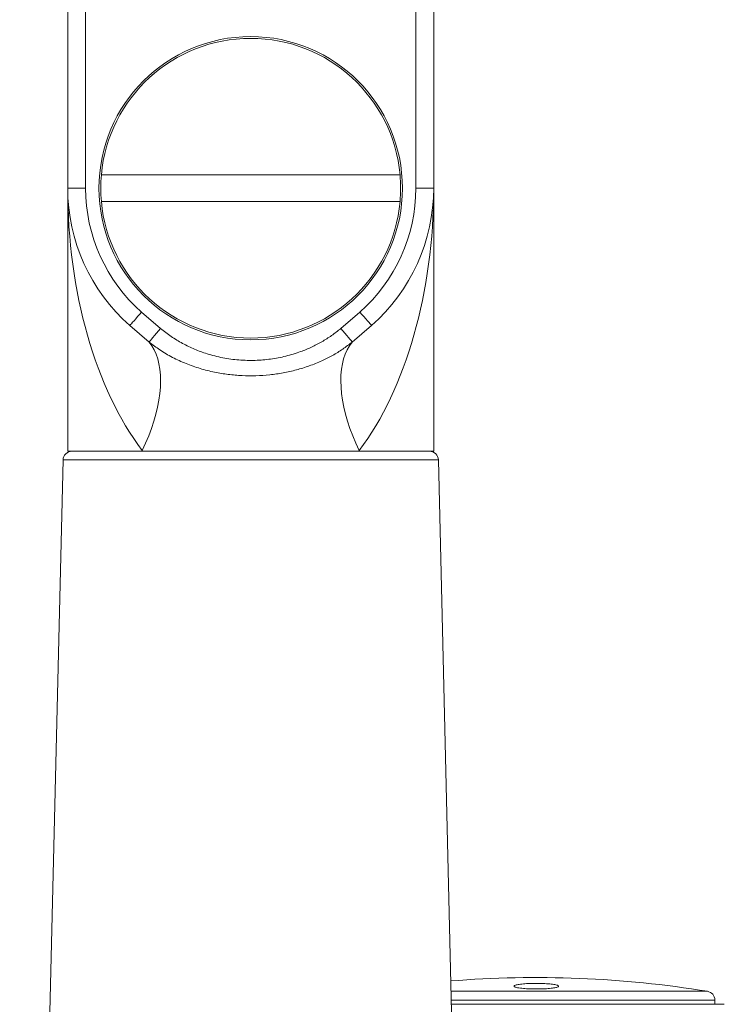
# Model space of a CAD drawing. Units: millimetres. Extents: x -94 to 388, y -227 to 456.
# Drawn here: x -94 to -54, y 193 to 248 of the extents above; entities that cross this region are included whole.
import ezdxf

# ---------------------------------------------------------------- set-up
doc = ezdxf.new("R2010")
doc.units = ezdxf.units.MM

msp = doc.modelspace()

# ---------------------------------------------------------------- linework, layer by layer
at = {"color": 7, "linetype": 'Continuous', "lineweight": 18}
for p, q in [((-91.21, 238.454), (-91.21, 252.332)), ((-90.21, 252.332), (-90.21, 238.454)), ((-71.71, 238.454), (-71.71, 252.332)), ((-70.71, 252.332), (-70.71, 238.454)), ((-72.594, 239.204), (-89.327, 239.204)), ((-91.21, 238.454), (-91.21, 223.707)), ((-91.21, 238.454), (-90.21, 238.454)), ((-71.71, 238.454), (-70.71, 238.454)), ((-70.71, 223.707), (-70.71, 238.454)), ((-89.327, 237.704), (-72.594, 237.704)), ((-87.071, 231.511), (-86.009, 230.592)), ((-75.911, 230.592), (-74.849, 231.511)), ((-86.65, 229.832), (-87.732, 230.76)), ((-74.188, 230.76), (-75.27, 229.832)), ((-91.21, 223.707), (-86.998, 223.707)), ((-86.998, 223.707), (-87.035, 223.754)), ((-74.886, 223.754), (-74.922, 223.707)), ((-74.922, 223.707), (-70.71, 223.707)), ((-91.472, 223.219), (-93.899, 121.267)), ((-68.021, 121.267), (-70.449, 223.219)), ((-69.722, 192.707), (-54.431, 192.707)), ((-54.96, 192.707), (-54.96, 192.944))]:
    msp.add_line(p, q, dxfattribs=at)
at = {"color": 8, "linetype": 'Continuous', "lineweight": 18}
for p, q in [((-70.449, 223.219), (-91.472, 223.219)), ((-69.74, 193.438), (-55.38, 193.438)), ((-69.728, 192.944), (-54.96, 192.944))]:
    msp.add_line(p, q, dxfattribs=at)
at = {"color": 7, "linetype": 'Continuous', "lineweight": 18, "flags": 128}
for points in [[(-87.732, 230.76), (-87.722, 230.771), (-87.692, 230.805), (-87.644, 230.86), (-87.577, 230.936), (-87.496, 231.028), (-87.402, 231.135), (-87.297, 231.254), (-87.186, 231.38), (-87.071, 231.511)], [(-74.849, 231.511), (-74.734, 231.38), (-74.623, 231.254), (-74.519, 231.135), (-74.424, 231.028), (-74.343, 230.936), (-74.277, 230.86), (-74.228, 230.805), (-74.199, 230.771), (-74.188, 230.76)], [(-86.65, 229.832), (-86.626, 229.86), (-86.582, 229.912), (-86.519, 229.987), (-86.439, 230.082), (-86.345, 230.194), (-86.239, 230.319), (-86.126, 230.453), (-86.009, 230.592)], [(-75.27, 229.832), (-75.294, 229.86), (-75.338, 229.912), (-75.401, 229.987), (-75.481, 230.082), (-75.576, 230.194), (-75.681, 230.319), (-75.794, 230.453), (-75.911, 230.592)], [(-86.65, 229.832), (-86.5, 229.627), (-86.37, 229.401), (-86.259, 229.154), (-86.167, 228.888), (-86.097, 228.603), (-86.046, 228.301), (-86.017, 227.982), (-86.008, 227.648), (-86.02, 227.3), (-86.053, 226.939), (-86.106, 226.567), (-86.18, 226.184), (-86.274, 225.793), (-86.389, 225.394), (-86.522, 224.989), (-86.675, 224.58), (-86.846, 224.168), (-87.035, 223.754)], [(-75.27, 229.832), (-75.42, 229.627), (-75.551, 229.401), (-75.662, 229.154), (-75.753, 228.888), (-75.824, 228.603), (-75.874, 228.301), (-75.904, 227.982), (-75.913, 227.648), (-75.901, 227.3), (-75.868, 226.939), (-75.814, 226.567), (-75.74, 226.184), (-75.646, 225.793), (-75.532, 225.394), (-75.398, 224.989), (-75.246, 224.58), (-75.075, 224.168), (-74.886, 223.754)]]:
    msp.add_lwpolyline(points, dxfattribs=at)
at = {"color": 7, "linetype": 'Continuous', "lineweight": 18}
msp.add_circle((-80.96, 238.454), 8.5, dxfattribs=at)
for centre, radius, start, end in [((-80.96, 238.454), 8.4, 5.1225, 174.8775), ((-80.96, 238.454), 8.4, 174.8775, 185.1225), ((-80.96, 238.454), 8.4, 354.8775, 5.1225), ((-80.96, 238.454), 10.25, 180, 228.6497), ((-80.96, 238.454), 9.25, 180, 228.6497), ((-80.96, 238.454), 9.25, 311.3503, 0), ((-80.96, 238.454), 10.25, 311.3503, 0), ((-80.96, 238.454), 8.4, 185.1225, 354.8775), ((-90.972, 223.207), 0.5, 90, 178.6361), ((-70.948, 223.207), 0.5, 1.3639, 90), ((-64.96, 134.207), 60, 80.81261, 94.58191), ((-55.46, 192.944), 0.5, 0, 80.8126)]:
    msp.add_arc(centre, radius, start, end, dxfattribs=at)
for start_param, end_param in [(1.570796, 2.50728), (3.775905, 4.712389)]:
    msp.add_ellipse((-80.96, 238.454), major_axis=(0, 18.25), ratio=0.561644, start_param=start_param, end_param=end_param, dxfattribs=at)
for points, knots in [([(-86.009, 230.592), (-85.815, 230.438), (-85.424, 230.129), (-84.782, 229.744), (-84.109, 229.419), (-83.356, 229.142), (-82.524, 228.933), (-81.619, 228.81), (-80.721, 228.788), (-79.84, 228.862), (-78.987, 229.025), (-78.225, 229.257), (-77.555, 229.535), (-76.976, 229.837), (-76.421, 230.185), (-76.081, 230.456), (-75.911, 230.592)], [0, 0, 0, 0, 0.0680756, 0.1364938, 0.2049442, 0.273063, 0.3563359, 0.4398778, 0.5231658, 0.6024287, 0.6819112, 0.7611564, 0.8207658, 0.8806001, 0.9404157, 1, 1, 1, 1]), ([(-75.27, 229.832), (-75.447, 229.696), (-75.8, 229.422), (-76.373, 229.074), (-76.997, 228.757), (-77.673, 228.484), (-78.398, 228.26), (-79.14, 228.093), (-79.897, 227.984), (-80.666, 227.932), (-81.443, 227.939), (-82.218, 228.006), (-83.003, 228.135), (-83.794, 228.335), (-84.584, 228.61), (-85.342, 228.958), (-86.039, 229.361), (-86.454, 229.681), (-86.65, 229.832)], [0, 0, 0, 0, 0.054962, 0.110039, 0.165023, 0.22683, 0.288853, 0.350906, 0.412755, 0.475979, 0.539398, 0.602811, 0.666028, 0.734117, 0.80252, 0.870853, 0.938847, 1, 1, 1, 1]), ([(-86.998, 223.707), (-86.78, 223.707), (-86.343, 223.707), (-85.67, 223.707), (-84.976, 223.707), (-84.257, 223.707), (-83.487, 223.707), (-82.665, 223.707), (-81.799, 223.707), (-80.922, 223.707), (-80.045, 223.707), (-79.18, 223.707), (-78.364, 223.707), (-77.607, 223.707), (-76.903, 223.707), (-76.224, 223.707), (-75.565, 223.707), (-75.136, 223.707), (-74.922, 223.707)], [0, 0, 0, 0, 0.060942, 0.122099, 0.183156, 0.243968, 0.30462, 0.37065, 0.436882, 0.502897, 0.56894, 0.635202, 0.701264, 0.76076, 0.820404, 0.880274, 0.940236, 1, 1, 1, 1]), ([(-65.847, 193.613), (-65.795, 193.607), (-65.692, 193.595), (-65.509, 193.581), (-65.313, 193.572), (-65.106, 193.566), (-64.895, 193.565), (-64.687, 193.569), (-64.487, 193.577), (-64.3, 193.589), (-64.131, 193.605), (-63.985, 193.624), (-63.867, 193.646), (-63.779, 193.67), (-63.724, 193.696), (-63.704, 193.722), (-63.721, 193.749), (-63.772, 193.775), (-63.859, 193.8), (-63.977, 193.822), (-64.124, 193.842), (-64.294, 193.858), (-64.483, 193.87), (-64.684, 193.878), (-64.894, 193.882), (-65.104, 193.881), (-65.31, 193.875), (-65.506, 193.866), (-65.687, 193.853), (-65.847, 193.836), (-65.983, 193.815), (-66.091, 193.793), (-66.166, 193.768), (-66.208, 193.742), (-66.214, 193.715), (-66.185, 193.688), (-66.119, 193.663), (-66.013, 193.636), (-65.907, 193.621), (-65.847, 193.613)], [0, 0, 0, 0, 0.0267, 0.053399, 0.080106, 0.106812, 0.1334, 0.159988, 0.186524, 0.21306, 0.239678, 0.266298, 0.293099, 0.319901, 0.346906, 0.373911, 0.401052, 0.428192, 0.45534, 0.482488, 0.509511, 0.536532, 0.563353, 0.590172, 0.616804, 0.643436, 0.669975, 0.696515, 0.723096, 0.749677, 0.776414, 0.803152, 0.830095, 0.857038, 0.884146, 0.911255, 0.938417, 0.965577, 1, 1, 1, 1])]:
    msp.add_open_spline(points, degree=3, knots=knots, dxfattribs=at)

doc.saveas('drawing.dxf')
